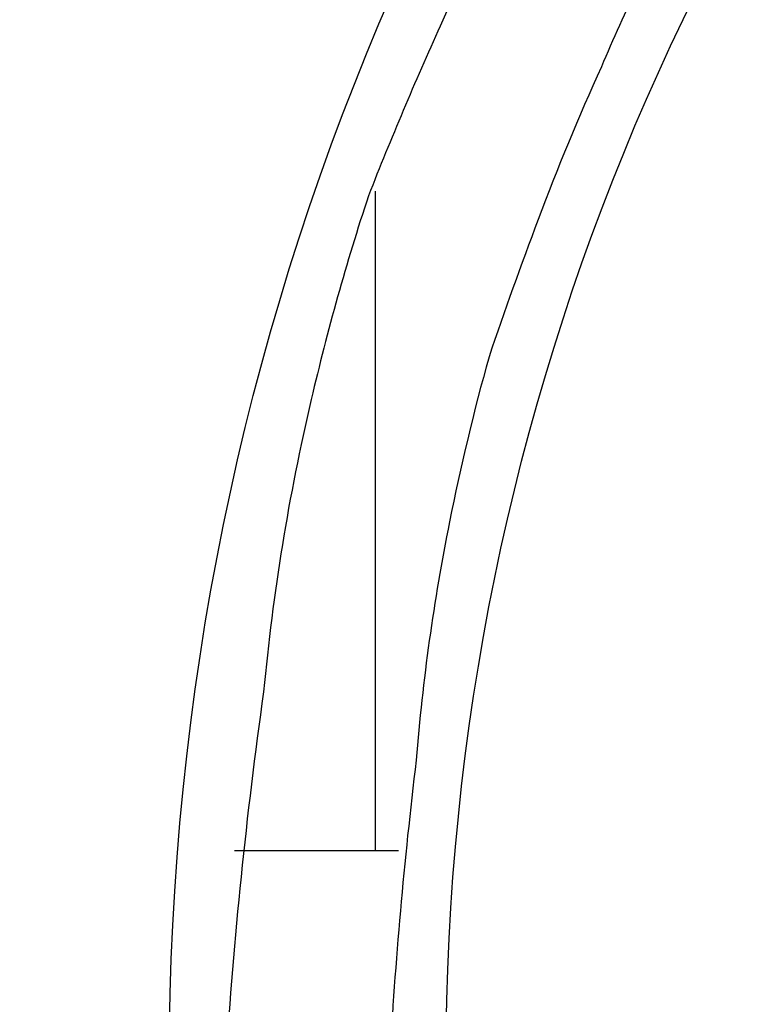
# Model space of a CAD drawing. Extents: x 130 to 1186, y 6 to 748.
# Drawn here: x 634 to 637, y 586 to 590 of the extents above; entities that cross this region are included whole.
import ezdxf

# ---------------------------------------------------------------- set-up
doc = ezdxf.new("R2010")
doc.units = 0
doc.layers.add('4', color=7, linetype='CONTINUOUS')

msp = doc.modelspace()

# ---------------------------------------------------------------- linework, layer by layer
at = {"layer": '4', "color": 40, "linetype": 'CONTINUOUS'}
for p, q in [((635.41801, 586.92077), (635.41801, 589.25688)), ((634.91847, 586.92077), (635.50033, 586.92077))]:
    msp.add_line(p, q, dxfattribs=at)
at = {"layer": '4', "color": 3, "linetype": 'CONTINUOUS'}
for points in [[(825.62204, 735.70435, 0), (822.78867, 735.70435), (819.95503, 735.70435, 0), (817.12212, 735.70435), (814.2903, 735.70435), (811.45558, 735.70435), (808.61656, 735.70435), (805.78903, 735.70435), (802.9784, 735.70435), (800.12248, 735.70435), (797.19985, 735.70435), (794.45593, 735.70435), (791.97526, 735.70435), (788.78938, 735.70435), (783.8824, 735.70435), (777.45629, 735.70435)], [(868.12107, 735.70435, 0), (865.2878, 735.70435)], [(887.954, 735.70435, 0), (885.12072, 735.70435)], [(869.95348, 742.94371, 0), (872.84892, 742.94371)], [(863.85585, 742.94371, 0), (866.86947, 742.94371)], [(848.93111, 742.94371, 0), (851.9193, 742.94371, 0), (854.91056, 742.94371, 0), (857.90634, 742.94371)], [(771.19818, 745.33111), (774.18791, 745.33111), (777.17764, 745.33111), (780.16737, 745.33111), (783.1571, 745.33111), (786.14682, 745.33111), (789.13655, 745.33111), (792.12628, 745.33111), (795.11601, 745.33111), (798.10574, 745.33111, 0), (801.09547, 745.33112, 0), (804.0852, 745.33112), (807.07492, 745.33112), (810.06465, 745.33112), (813.05438, 745.33112), (816.04411, 745.33112), (819.03384, 745.33112), (822.02357, 745.33112), (825.01329, 745.33112, 0), (828.00301, 745.33112)], [(842.95165, 745.33112, 0), (845.94177, 745.33112)], [(869.95348, 745.33111, 0), (872.84892, 745.33111)], [(857.90634, 745.33112, 0), (860.89001, 745.33112)], [(771.19818, 742.94372), (774.18791, 742.94372), (777.17764, 742.94371), (780.16737, 742.94371), (783.1571, 742.94371), (786.14682, 742.94371, 0), (789.13655, 742.94371), (792.12628, 742.94371), (795.11601, 742.94371), (798.10574, 742.94371), (801.09547, 742.94371), (804.0852, 742.94371), (807.07493, 742.94371), (810.06465, 742.94371), (813.05438, 742.9437), (816.04411, 742.9437), (819.03384, 742.9437), (822.02357, 742.9437), (825.01329, 742.9437)], [(822.78867, 738.77171), (819.95503, 738.77171, 0), (817.12212, 738.77171), (814.2903, 738.77171, 0), (811.45558, 738.77172), (808.61656, 738.77172, 0), (805.78903, 738.77172), (802.9784, 738.77172), (800.12248, 738.77172, 0), (797.19985, 738.77172, 0), (794.45593, 738.77173), (791.97526, 738.77173, 0), (788.78938, 738.77173, 0), (783.8824, 738.77174, 0), (777.45629, 738.77174)], [(875.46657, 745.33111, 0), (878.82837, 745.33111)], [(831.28847, 738.77171, 0), (828.45522, 738.77171, 0), (825.62204, 738.77171)], [(836.95505, 738.77171, 0), (834.12177, 738.77171)], [(851.12142, 738.77171, 0), (848.28815, 738.77171, 0), (845.45487, 738.77171, 0), (842.6216, 738.77171, 0), (839.78832, 738.77171)], [(865.2878, 738.77172, 0), (862.45452, 738.77172)], [(882.28745, 738.77173, 0), (879.45417, 738.77173)], [(668.90664, 724.29977, 0.0000002), (668.46343, 724.76142, 0.0000002), (668.02023, 725.22306, 0.0000002), (667.57703, 725.6847, 0.0000002), (667.13383, 726.14633, 0.0000002), (666.69063, 726.60797, 0.0000002), (666.24743, 727.0696, 0.0000002), (665.80424, 727.53123, 0.0000002), (665.36104, 727.99286, 0.0000002), (664.91785, 728.45449, 0.0000002), (664.47465, 728.91612, 0.0000002), (664.03146, 729.37774, 0.0000002), (663.58827, 729.83936, 0.0000002), (663.14508, 730.30099, 0.0000001), (662.70189, 730.76261, 0.0000001), (662.2587, 731.22422, 0.0000001), (661.81551, 731.68584, 0.0000001), (661.37232, 732.14746, 0.0000001), (660.92914, 732.60907, 0.0000001), (660.48595, 733.07068, 0.0000001), (660.04276, 733.5323, 0.0000001), (659.59958, 733.99391, 0.0000001), (659.15641, 734.4555, 0.0000001), (658.71322, 734.91713, 0.0000001), (658.26998, 735.37879, 0.0000001), (657.82685, 735.84034, 0.0000001), (657.3839, 736.30171, 0.0000001), (656.94049, 736.76355, 0.0000001), (656.49641, 737.22609, 0.0000001), (656.05413, 737.68676, 0.0000001), (655.61449, 738.14467, 0.0000001), (655.16777, 738.60997, 0.0000001), (654.71062, 739.08613, 0.0000001), (654.28141, 739.53317, 0), (653.89339, 739.93732, 0.0000001), (653.39506, 740.45637, 0.0000001), (652.62751, 741.25582, 0), (651.62235, 742.30277, 0)], [(671.02385, 725.88397, 0.0000001), (670.58066, 726.34561, 0.0000001), (670.13747, 726.80725, 0.0000001), (669.69428, 727.26888, 0.0000001), (669.25109, 727.73051, 0.0000001), (668.80791, 728.19215, 0.0000001), (668.36472, 728.65378, 0.0000001), (667.92154, 729.1154, 0.0000001), (667.47836, 729.57703, 0.0000001), (667.03518, 730.03866, 0.0000001), (666.592, 730.50028, 0.0000001), (666.14882, 730.9619, 0.0000001), (665.70564, 731.42352, 0.0000001), (665.26246, 731.88514, 0), (664.81929, 732.34676, 0), (664.37611, 732.80838, 0), (663.93294, 733.27, 0), (663.48977, 733.73161, 0), (663.0466, 734.19322, 0), (662.60343, 734.65484)], [(659.05809, 738.34771, 0), (658.61403, 738.81026, 0), (658.17176, 739.27093, 0), (657.73214, 739.72884, 0), (657.28543, 740.19414, -0.0000001), (656.8283, 740.6703, 0), (656.39911, 741.11735)], [(656.0111, 741.5215, -0.0000001), (655.51279, 742.04056, -0.0000002), (654.74527, 742.84001, -0.0000001), (653.74015, 743.88697, 0)], [(640.73873, 591.57161, -0.0000006), (640.72033, 591.59693, -0.0000005), (640.70194, 591.62224, -0.0000004), (640.68355, 591.64756, -0.0000003), (640.66516, 591.67287, -0.0000002), (640.64677, 591.69818, -0.0000001), (640.62838, 591.7235, -0.0000001), (640.60998, 591.74881, 0), (640.59159, 591.77412, 0.0000001), (640.5732, 591.79943, 0.0000002), (640.55481, 591.82474, 0.0000003), (640.53643, 591.85005, 0.0000004), (640.51804, 591.87536, 0.0000004), (640.49964, 591.90068, 0.0000005), (640.48126, 591.92598, 0.0000006), (640.46288, 591.95128, 0.0000007)], [(640.33415, 592.12845, 0.0000002), (640.31805, 592.1506, 0.0000018)]]:
    msp.add_lwpolyline(points, format="xyb", dxfattribs=at)
at = {"layer": '4', "color": 40, "linetype": 'CONTINUOUS'}
for points in [[(644.66615, 595.40568, 0.0283282), (643.61002, 595.40422, 0.0283939), (642.56386, 595.28584, 0.0282863), (641.54866, 595.04943, 0.0280859), (640.58032, 594.70923, 0.0274396), (639.67691, 594.27278, 0.0271164), (638.84641, 593.75769, 0.0263636), (638.10062, 593.17637, 0.025496), (637.43974, 592.55008, 0.023567), (636.86884, 591.89374, 0.0238883), (636.38108, 591.20986, 0.024917), (635.97581, 590.50632, 0.0207374), (635.64742, 589.84123, 0.0120002), (635.39359, 589.2402, 0.0228907), (635.19098, 588.51877, 0.0348545), (635.02202, 587.48293, 0.0197422), (634.88801, 586.17077, 0.0121383)], [(644.18801, 594.89077, 0.0248458), (643.31836, 594.84626, 0.0248445), (642.46128, 594.71809, 0.0246796), (641.63004, 594.50615, 0.0245174), (640.83417, 594.22, 0.0240693), (640.08514, 593.86419, 0.0237302), (639.38801, 593.45077, 0.0229671), (638.7509, 592.98737, 0.0225965), (638.17422, 592.48525, 0.0219057), (637.66227, 591.95281, 0.0211075), (637.21201, 591.40277, 0.0194696), (636.82457, 590.84407, 0.0198197), (636.4939, 590.27429, 0.0209111), (636.2186, 589.69662, 0.0172344), (635.99473, 589.15546, 0.009618), (635.82068, 588.66934, 0.0194926), (635.6807, 588.08491, 0.03016), (635.56283, 587.24156, 0.016785), (635.46801, 586.17077, 0.010156)]]:
    msp.add_lwpolyline(points, format="xyb", dxfattribs=at)
at = {"layer": '4', "color": 3, "linetype": 'CONTINUOUS'}
for centre, radius in [((644.13801, 586.17077), 9.45), ((644.18801, 586.17077), 8.52)]:
    msp.add_circle(centre, radius, dxfattribs=at)

doc.saveas('drawing.dxf')
